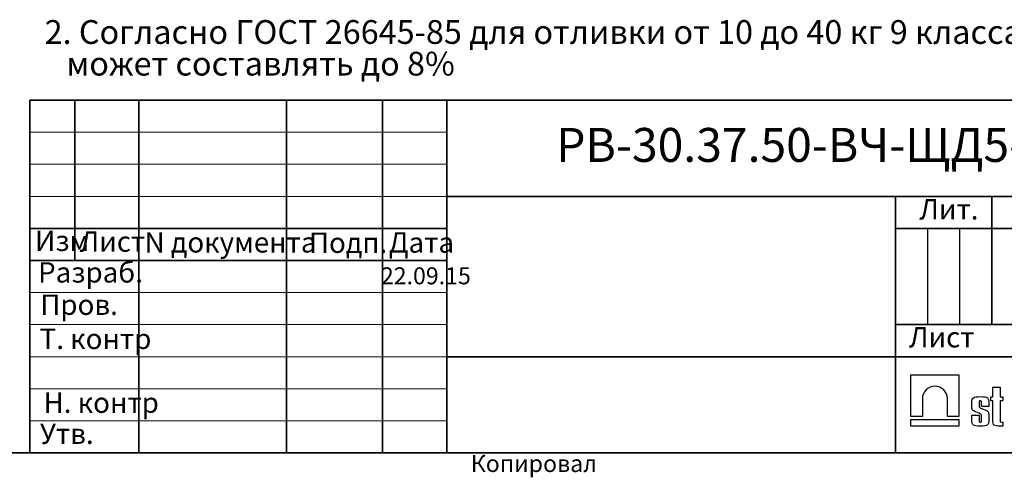
# Model space of a CAD drawing. Units: millimetres. Extents: x 40 to 2313, y 6 to 1455.
# Drawn here: x 1142 to 1910, y 6 to 363 of the extents above; entities that cross this region are included whole.
import ezdxf

# ---------------------------------------------------------------- set-up
doc = ezdxf.new("R2010")
doc.units = ezdxf.units.MM
doc.header["$LTSCALE"] = 5
doc.layers.add('FORMAT', color=7, linetype='Continuous')
doc.styles.add('SLDTEXTSTYLE0', font='MIPGOST_1.TTF', dxfattribs={"bigfont": 'bigfont'})
doc.styles.add('SLDTEXTSTYLE2', font='GOST.TTF', dxfattribs={"bigfont": 'bigfont'})
doc.styles.add('SLDTEXTSTYLE3', font='GOST.TTF')

# ---------------------------------------------------------------- blocks, each defined once
blk = doc.blocks.new('SW_NOTE_0')
at = {"layer": 'FORMAT', "color": 0, "char_height": 18.5208, "attachment_point": 1, "style": 'SLDTEXTSTYLE0'}
for s, insert in [('2. Согласно ГОСТ 26645-85 для отливки от 10 до 40 кг 9 класса точности отклонение от массы     ', (0, -15.33)), ('   может составлять до 8%', (0, -40.03))]:
    blk.add_mtext(s, dxfattribs=dict(at, insert=insert))

msp = doc.modelspace()

# ---------------------------------------------------------------- linework, layer by layer
at = {"layer": 'FORMAT', "lineweight": 35}
for p, q in [((1150, 300), (2075, 300)), ((1925, 125), (1825, 125))]:
    msp.add_line(p, q, dxfattribs=at)
at = {"layer": 'FORMAT', "color": 7, "lineweight": 35}
for p, q in [((1150, 300), (1150, 24.89)), ((1150, 300), (1150, 174.89)), ((1185, 175), (1185, 300)), ((1235, 300), (1235, 25)), ((1350, 25), (1350, 300)), ((1425, 300), (1425, 25)), ((1475, 24.89), (1475, 299.89)), ((1475, 224.89), (1475, 299.89)), ((1475, 225), (2075, 225)), ((1825, 25), (1825, 225)), ((1900, 225), (1900, 125.22)), ((1475, 199.89), (1150, 199.89)), ((1475, 174.89), (1475, 199.89)), ((1825, 200), (2075, 200)), ((1150, 174.89), (1475, 174.89)), ((1475, 100), (2075, 100)), ((1475, 100), (1475, 24.89)), ((100, 25), (2075, 25)), ((1150, 25), (2075, 25))]:
    msp.add_line(p, q, dxfattribs=at)
at = {"layer": 'FORMAT', "color": 7, "lineweight": 18}
for p, q in [((1150, 275), (1475, 275)), ((1150, 250), (1475, 250)), ((1475, 224.89), (1150, 224.89)), ((1150, 150), (1475, 150)), ((1150, 125), (1475, 125)), ((1150, 100), (1475, 100)), ((1150, 75), (1475, 75)), ((1150, 50), (1475, 50))]:
    msp.add_line(p, q, dxfattribs=at)
at = {"layer": 'FORMAT'}
for p, q in [((1850, 200), (1850, 125)), ((1874.88, 200), (1874.88, 125))]:
    msp.add_line(p, q, dxfattribs=at)
at = {"layer": 'FORMAT', "color": 96, "lineweight": 25, "true_color": 0x008000}
for p, q in [((1836.93, 85.93), (1874.43, 85.93)), ((1836.93, 53.43), (1836.93, 85.93)), ((1874.43, 85.93), (1874.43, 53.43)), ((1900.82, 76.26), (1906.5, 76.26)), ((1900.82, 68.73), (1900.82, 76.26)), ((1906.5, 76.26), (1906.5, 68.73)), ((1845.93, 67.18), (1845.93, 53.43)), ((1865.43, 53.43), (1865.43, 67.18)), ((1884.43, 61.13), (1884.43, 64.08)), ((1890.18, 64.58), (1890.18, 61.55)), ((1891.95, 61.06), (1891.95, 64.58)), ((1897.7, 63.73), (1897.7, 61.06)), ((1899.26, 65.56), (1899.26, 68.73)), ((1899.26, 68.73), (1900.82, 68.73)), ((1900.82, 65.56), (1899.26, 65.56)), ((1900.82, 50.5), (1900.82, 65.56)), ((1906.5, 68.73), (1908.77, 68.73)), ((1908.77, 65.56), (1906.5, 65.56)), ((1906.5, 65.56), (1906.5, 50.08)), ((1908.77, 68.73), (1908.77, 65.56)), ((1884.43, 54.3), (1890.18, 54.3)), ((1884.43, 50.92), (1884.43, 54.3)), ((1890.18, 55.99), (1887.48, 56.97)), ((1890.18, 54.3), (1890.18, 50.08)), ((1897.7, 61.06), (1891.95, 61.06)), ((1891.95, 50.08), (1891.95, 54.09)), ((1892.45, 59.44), (1895.29, 58.24)), ((1897.7, 54.51), (1897.7, 50.92)), ((1845.93, 53.43), (1836.93, 53.43)), ((1836.93, 50.93), (1874.43, 50.93)), ((1836.93, 45.93), (1836.93, 50.93)), ((1874.43, 53.43), (1865.43, 53.43)), ((1874.43, 50.93), (1874.43, 45.93)), ((1908.06, 49.02), (1908.77, 49.02)), ((1908.77, 49.02), (1908.77, 45.86)), ((1874.43, 45.93), (1836.93, 45.93)), ((1908.77, 45.86), (1906.42, 45.86))]:
    msp.add_line(p, q, dxfattribs=at)
msp.add_arc((1855.68, 67.18), 9.75, 0, 180, dxfattribs=at)
for points in [[(1884.43, 64.08), (1884.43, 66.05), (1884.86, 67.32), (1885.71, 67.95)], [(1885.71, 67.95), (1886.56, 68.59), (1888.48, 68.87), (1891.39, 68.87)], [(1890.39, 65.49), (1890.25, 65.28), (1890.18, 65), (1890.18, 64.58)], [(1890.18, 61.55), (1890.18, 60.7), (1890.82, 60.07), (1892.02, 59.58)], [(1891.03, 65.7), (1890.75, 65.7), (1890.53, 65.63), (1890.39, 65.49)], [(1891.74, 65.42), (1891.6, 65.63), (1891.39, 65.7), (1891.03, 65.7)], [(1891.39, 68.87), (1894.01, 68.87), (1895.71, 68.59), (1896.56, 68.02)], [(1891.95, 64.58), (1891.95, 65), (1891.88, 65.28), (1891.74, 65.42)], [(1896.56, 68.02), (1897.34, 67.39), (1897.7, 65.98), (1897.7, 63.73)], [(1885.07, 58.45), (1884.65, 58.95), (1884.43, 59.86), (1884.43, 61.13)], [(1887.48, 56.97), (1886.35, 57.47), (1885.57, 57.89), (1885.07, 58.45)], [(1891.6, 55.22), (1891.31, 55.43), (1890.89, 55.71), (1890.18, 55.99)], [(1891.95, 54.09), (1891.95, 54.58), (1891.88, 55), (1891.6, 55.22)], [(1892.02, 59.58), (1892.17, 59.51), (1892.31, 59.44), (1892.45, 59.44)], [(1895.29, 58.24), (1896.21, 57.89), (1896.85, 57.47), (1897.2, 56.97)], [(1897.2, 56.97), (1897.56, 56.48), (1897.7, 55.64), (1897.7, 54.51)], [(1885.64, 46.63), (1884.86, 47.26), (1884.43, 48.67), (1884.43, 50.92)], [(1890.96, 45.79), (1888.26, 45.79), (1886.49, 46.07), (1885.64, 46.63)], [(1890.18, 50.08), (1890.18, 49.66), (1890.25, 49.37), (1890.39, 49.23)], [(1890.39, 49.23), (1890.53, 49.02), (1890.75, 48.95), (1891.03, 48.95)], [(1896.49, 46.63), (1895.71, 46.07), (1893.87, 45.79), (1890.96, 45.79)], [(1891.03, 48.95), (1891.39, 48.95), (1891.6, 49.02), (1891.74, 49.16)], [(1891.74, 49.16), (1891.88, 49.3), (1891.95, 49.59), (1891.95, 50.08)], [(1897.7, 50.92), (1897.7, 48.67), (1897.34, 47.19), (1896.49, 46.63)], [(1901.96, 46.7), (1901.17, 47.19), (1900.82, 48.53), (1900.82, 50.5)], [(1906.42, 45.86), (1904.23, 45.86), (1902.74, 46.14), (1901.96, 46.7)], [(1906.5, 50.08), (1906.5, 49.66), (1906.64, 49.37), (1906.85, 49.23)], [(1906.85, 49.23), (1907.06, 49.09), (1907.49, 49.02), (1908.06, 49.02)]]:
    msp.add_open_spline(points, degree=3, dxfattribs=at)

# ---------------------------------------------------------------- block references
at = {"layer": 'FORMAT'}
msp.add_blockref('SW_NOTE_0', (1161.43, 377.74), dxfattribs=at)

# ---------------------------------------------------------------- texts
at = {"layer": 'FORMAT', "color": 7}
for s, insert, char_height, attachment_point, style in [('РВ-30.37.50-ВЧ-ЩД5-ЛВ', (1767.77, 278.32), 26.4583, 2, 'SLDTEXTSTYLE2'), ('Лит.', (1843.57, 222.84), 15.875, 1, 'SLDTEXTSTYLE2'), ('Изм', (1153.93, 198.3), 15.875, 1, 'SLDTEXTSTYLE2'), ('Лист', (1188.8, 197.68), 15.875, 1, 'SLDTEXTSTYLE2'), ('N документа', (1239.37, 197.08), 15.875, 1, 'SLDTEXTSTYLE2'), ('Подп.', (1367.58, 196.79), 15.875, 1, 'SLDTEXTSTYLE2'), ('Дата', (1429.79, 196.96), 15.875, 1, 'SLDTEXTSTYLE2'), ('Разраб.', (1156.35, 173.67), 15.875, 1, 'SLDTEXTSTYLE2'), ('22.09.15', (1423.65, 169.67), 13.229, 1, 'SLDTEXTSTYLE3'), ('Пров.', (1158.08, 148.45), 15.875, 1, 'SLDTEXTSTYLE2'), ('Лист', (1835.48, 123.14), 15.875, 1, 'SLDTEXTSTYLE2'), ('Т. контр', (1157.54, 121.86), 15.875, 1, 'SLDTEXTSTYLE2'), ('Н. контр', (1160.58, 72.09), 15.875, 1, 'SLDTEXTSTYLE2'), ('Утв.', (1157.79, 47.88), 15.875, 1, 'SLDTEXTSTYLE2'), ('Копировал', (1493.73, 23.33), 13.229, 1, 'SLDTEXTSTYLE2')]:
    msp.add_mtext(s, dxfattribs=dict(at, insert=insert, char_height=char_height, attachment_point=attachment_point, style=style))

doc.saveas('drawing.dxf')
